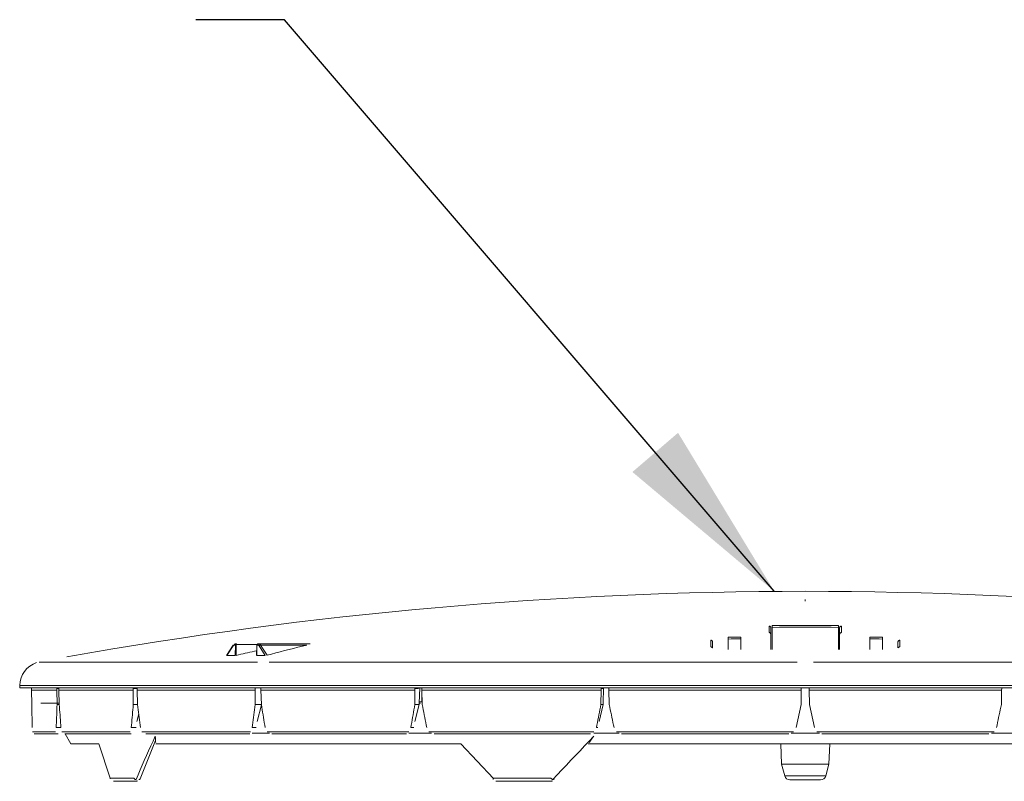
# Model space of a CAD drawing. Units: inches. Extents: x -92 to 151, y -103 to 229.
# Drawn here: x 43 to 59, y 64 to 76 of the extents above; entities that cross this region are included whole.
import ezdxf

# ---------------------------------------------------------------- set-up
doc = ezdxf.new("R2010")
doc.units = ezdxf.units.IN
doc.header["$LTSCALE"] = 10
doc.header["$MEASUREMENT"] = 0
doc.layers.add('Accessory', color=6, linetype='Continuous')
doc.layers.add('dimen', color=3, linetype='Continuous', lineweight=18)
doc.styles.get("Standard").update_dxf_attribs({"font": 'arial.ttf', "height": 2})
doc.dimstyles.get("Standard").update_dxf_attribs({"dimtxt": 3, "dimasz": 3, "dimexe": 1.93, "dimexo": 1.0625, "dimgap": 1.09, "dimtad": 0, "dimtih": 1, "dimtoh": 1, "dimdec": 4, "dimzin": 0, "dimdsep": 46, "dimlunit": 4, "dimtxsty": 'Standard', "dimcen": 0.5, "dimadec": 0, "dimazin": 0, "dimtfac": 1, "dimtdec": 4, "dimtofl": 0, "dimtmove": 0, "dimatfit": 3, "dimfxl": 1, "dimfrac": 2, "dimtolj": 1, "dimtzin": 0, "dimarcsym": 0})

msp = doc.modelspace()

# ---------------------------------------------------------------- linework, layer by layer
at = {"layer": 'Accessory', "linetype": 'Continuous', "lineweight": 0}
for p, q in [((55.99738, 66.79286), (55.99738, 66.82175)), ((55.40331, 66.27925), (55.40331, 66.38653)), ((55.40331, 66.38653), (55.40993, 66.38585)), ((55.40993, 66.38585), (55.4161, 66.38381)), ((55.4161, 66.38381), (55.42144, 66.38067)), ((55.42144, 66.38067), (55.42575, 66.3768)), ((55.42575, 66.3768), (55.42899, 66.37257)), ((55.45333, 66.39342), (55.57423, 66.39429)), ((55.45333, 66.3928), (55.45333, 66.39342)), ((55.45334, 66.39169), (55.45333, 66.3928)), ((55.45336, 66.38998), (55.45334, 66.39169)), ((55.45338, 66.38757), (55.45336, 66.38998)), ((55.45341, 66.38439), (55.45338, 66.38757)), ((55.45344, 66.38041), (55.45341, 66.38439)), ((55.45348, 66.37569), (55.45344, 66.38041)), ((55.45352, 66.37038), (55.45348, 66.37569)), ((55.57423, 66.39429), (55.69513, 66.39493)), ((55.69513, 66.39493), (55.81603, 66.39536)), ((55.81603, 66.39536), (55.93693, 66.39558)), ((55.93693, 66.39558), (56.05783, 66.39558)), ((56.05783, 66.39558), (56.17873, 66.39536)), ((56.17873, 66.39536), (56.29964, 66.39493)), ((56.29964, 66.39493), (56.42054, 66.39429)), ((56.42054, 66.39429), (56.54143, 66.39342)), ((56.54124, 66.37038), (56.54128, 66.37569)), ((56.54128, 66.37569), (56.54132, 66.38041)), ((56.54132, 66.38041), (56.54136, 66.38439)), ((56.54136, 66.38439), (56.54138, 66.38757)), ((56.54138, 66.38757), (56.5414, 66.38998)), ((56.5414, 66.38998), (56.54142, 66.39169)), ((56.54142, 66.39169), (56.54143, 66.3928)), ((56.54143, 66.3928), (56.54143, 66.39342)), ((56.56577, 66.37257), (56.56901, 66.3768)), ((56.56901, 66.3768), (56.57332, 66.38067)), ((56.57332, 66.38067), (56.57866, 66.38381)), ((56.57866, 66.38381), (56.58483, 66.38585)), ((56.58483, 66.38585), (56.59145, 66.38653)), ((56.59145, 66.27925), (56.59145, 66.38653)), ((55.40331, 66.27925), (55.40993, 66.27857)), ((55.40993, 66.27857), (55.4161, 66.27653)), ((55.4161, 66.27653), (55.42144, 66.2734)), ((55.42144, 66.2734), (55.42575, 66.26954)), ((55.42575, 66.26954), (55.42899, 66.26531)), ((55.42899, 66.37257), (55.43124, 66.36828)), ((55.42899, 66.26531), (55.43124, 66.26102)), ((55.43124, 66.36828), (55.43263, 66.36414)), ((55.43124, 66.26102), (55.43263, 66.25689)), ((55.43263, 66.36414), (55.43336, 66.36028)), ((55.43263, 66.25689), (55.43336, 66.25304)), ((55.43336, 66.36028), (55.43357, 66.35678)), ((55.43336, 66.25304), (55.43357, 66.24954)), ((55.43357, 66.24954), (55.43357, 66.35678)), ((55.43357, 66.00273), (55.43357, 66.24954)), ((55.45357, 66.36472), (55.45352, 66.37038)), ((55.45357, 66.36472), (55.57441, 66.36558)), ((55.45357, 66.00271), (55.45357, 66.36472)), ((55.57441, 66.36558), (55.69526, 66.36622)), ((55.69526, 66.36622), (55.81611, 66.36665)), ((55.81611, 66.36665), (55.93696, 66.36687)), ((55.93696, 66.36687), (56.05781, 66.36687)), ((56.05781, 66.36687), (56.17865, 66.36665)), ((56.17865, 66.36665), (56.2995, 66.36622)), ((56.2995, 66.36622), (56.42035, 66.36558)), ((56.42035, 66.36558), (56.5412, 66.36472)), ((56.5412, 66.36472), (56.54124, 66.37038)), ((56.5412, 66.00271), (56.5412, 66.36472)), ((56.5612, 66.35678), (56.5614, 66.36028)), ((56.5612, 66.24954), (56.5612, 66.35678)), ((56.5612, 66.24954), (56.5614, 66.25304)), ((56.5612, 66.00273), (56.5612, 66.24954)), ((56.5614, 66.36028), (56.56213, 66.36414)), ((56.5614, 66.25304), (56.56213, 66.25689)), ((56.56213, 66.36414), (56.56353, 66.36828)), ((56.56213, 66.25689), (56.56353, 66.26102)), ((56.56353, 66.36828), (56.56577, 66.37257)), ((56.56353, 66.26102), (56.56577, 66.26531)), ((56.56577, 66.26531), (56.56901, 66.26954)), ((56.56901, 66.26954), (56.57332, 66.2734)), ((56.57332, 66.2734), (56.57866, 66.27653)), ((56.57866, 66.27653), (56.58483, 66.27857)), ((56.58483, 66.27857), (56.59145, 66.27925)), ((46.50173, 65.90375), (46.61168, 66.07159)), ((46.50949, 65.90265), (46.61309, 66.0608)), ((46.61067, 66.06813), (46.61077, 66.06918)), ((46.61073, 66.06694), (46.61067, 66.06813)), ((46.61073, 66.06694), (46.61097, 66.0656)), ((46.61077, 66.06918), (46.61098, 66.0701)), ((46.61097, 66.0656), (46.61142, 66.06413)), ((46.61098, 66.0701), (46.6113, 66.0709)), ((46.6113, 66.0709), (46.61168, 66.07159)), ((46.61142, 66.06413), (46.61212, 66.06252)), ((46.61212, 66.06252), (46.61309, 66.0608)), ((46.61309, 66.0608), (46.61518, 66.06366)), ((46.61518, 66.06366), (46.61733, 66.06605)), ((46.61733, 66.06605), (46.61951, 66.06798)), ((46.61951, 66.06798), (46.62166, 66.06951)), ((46.62166, 66.06951), (46.62376, 66.07065)), ((46.62376, 66.07065), (46.62579, 66.07148)), ((46.62579, 66.07148), (46.62772, 66.07201)), ((46.62772, 66.07201), (46.62955, 66.0723)), ((46.62955, 66.0723), (46.63127, 66.07239)), ((46.63127, 66.07239), (46.63167, 66.07676)), ((46.63127, 66.07239), (46.64925, 66.07239)), ((46.63167, 66.07676), (46.63276, 66.08081)), ((46.63276, 66.08081), (46.63438, 66.0843)), ((46.63438, 66.0843), (46.63637, 66.08712)), ((46.63637, 66.08712), (46.63854, 66.08923)), ((46.63854, 66.08923), (46.64073, 66.0907)), ((46.64073, 66.0907), (46.64284, 66.09161)), ((46.64284, 66.09161), (46.64481, 66.09208)), ((46.64481, 66.09208), (46.64659, 66.09222)), ((46.64659, 66.09222), (46.66452, 66.09222)), ((46.64907, 65.90388), (46.64925, 66.07239)), ((46.64925, 66.07239), (46.64964, 66.07675)), ((46.64925, 66.07239), (46.65035, 66.07241)), ((46.64964, 66.07675), (46.65071, 66.08078)), ((46.65035, 66.07241), (46.65169, 66.07242)), ((46.65071, 66.08078), (46.65231, 66.08427)), ((46.65169, 66.07242), (46.65326, 66.07243)), ((46.65231, 66.08427), (46.65428, 66.08708)), ((46.65326, 66.07243), (46.65499, 66.07243)), ((46.65428, 66.08708), (46.65643, 66.0892)), ((46.65499, 66.07243), (46.65681, 66.07243)), ((46.65643, 66.0892), (46.6586, 66.09067)), ((46.65681, 66.07243), (46.65865, 66.07243)), ((46.6586, 66.09067), (46.6607, 66.09159)), ((46.65865, 66.07243), (46.66039, 66.07242)), ((46.66039, 66.07242), (46.66198, 66.07241)), ((46.6607, 66.09159), (46.66266, 66.09207)), ((46.66198, 66.07241), (46.66334, 66.07239)), ((46.66266, 66.09207), (46.66444, 66.09222)), ((46.66316, 65.90569), (46.66334, 66.07239)), ((46.66334, 66.07239), (46.66353, 66.07456)), ((46.66353, 66.07456), (46.66405, 66.07658)), ((46.66405, 66.07658), (46.66485, 66.07832)), ((46.66452, 66.09222), (46.66527, 66.09215)), ((46.66485, 66.07832), (46.66582, 66.07972)), ((46.66527, 66.09215), (46.66609, 66.09192)), ((46.66582, 66.07972), (46.66688, 66.08078)), ((46.66609, 66.09192), (46.66698, 66.09146)), ((46.66688, 66.08078), (46.66796, 66.08152)), ((46.66698, 66.09146), (46.6679, 66.09073)), ((46.6679, 66.09073), (46.66881, 66.08967)), ((46.66796, 66.08152), (46.66901, 66.08198)), ((46.66881, 66.08967), (46.66964, 66.08826)), ((46.66901, 66.08198), (46.66998, 66.08223)), ((46.66964, 66.08826), (46.67032, 66.08651)), ((46.66998, 66.08223), (46.67087, 66.08231)), ((46.67032, 66.08651), (46.67078, 66.08449)), ((46.67078, 66.08449), (46.67095, 66.08231)), ((46.67087, 66.08231), (47.00263, 66.08231)), ((46.99816, 65.90432), (47.00023, 66.07243)), ((47.00031, 66.07243), (47.00042, 66.07243)), ((47.00042, 66.07243), (47.00058, 66.07242)), ((47.0005, 65.90388), (47.00257, 66.07239)), ((47.00058, 66.07242), (47.00082, 66.07242)), ((47.00082, 66.07242), (47.00112, 66.07242)), ((47.00112, 66.07242), (47.00151, 66.07241)), ((47.00151, 66.07241), (47.00199, 66.0724)), ((47.00199, 66.0724), (47.00257, 66.07239)), ((47.00257, 66.07239), (47.00298, 66.07675)), ((47.00257, 66.07239), (47.02055, 66.07239)), ((47.00298, 66.07675), (47.00407, 66.08079)), ((47.00407, 66.08079), (47.0057, 66.08429)), ((47.0057, 66.08429), (47.0077, 66.08711)), ((47.0077, 66.08711), (47.00987, 66.08922)), ((47.00987, 66.08922), (47.01206, 66.09069)), ((47.01206, 66.09069), (47.01418, 66.09161)), ((47.01418, 66.09161), (47.01615, 66.09208)), ((47.01615, 66.09208), (47.01794, 66.09222)), ((47.01794, 66.09222), (47.03587, 66.09222)), ((47.02055, 66.07239), (47.02095, 66.07676)), ((47.02074, 66.07239), (47.02244, 66.07229)), ((47.02095, 66.07676), (47.02203, 66.08081)), ((47.02203, 66.08081), (47.02366, 66.0843)), ((47.02244, 66.07229), (47.02425, 66.07198)), ((47.02366, 66.0843), (47.02565, 66.08712)), ((47.02425, 66.07198), (47.02616, 66.07143)), ((47.02565, 66.08712), (47.02781, 66.08923)), ((47.02616, 66.07143), (47.02815, 66.0706)), ((47.02781, 66.08923), (47.03, 66.0907)), ((47.02815, 66.0706), (47.03021, 66.06945)), ((47.03, 66.0907), (47.03212, 66.09161)), ((47.03021, 66.06945), (47.03232, 66.06793)), ((47.03212, 66.09161), (47.03408, 66.09208)), ((47.03232, 66.06793), (47.03444, 66.06601)), ((47.03408, 66.09208), (47.03587, 66.09222)), ((47.03444, 66.06601), (47.03654, 66.06364)), ((47.03587, 66.09222), (47.87667, 66.09222)), ((47.03606, 66.09222), (47.03862, 66.09207)), ((47.03654, 66.06364), (47.03857, 66.0608)), ((47.03857, 66.0608), (47.04031, 66.06316)), ((47.03857, 66.0608), (47.14007, 65.90265)), ((47.03862, 66.09207), (47.04134, 66.09161)), ((47.04031, 66.06316), (47.04252, 66.06555)), ((47.04134, 66.09161), (47.04421, 66.0908)), ((47.04252, 66.06555), (47.04518, 66.06786)), ((47.04421, 66.0908), (47.04721, 66.08956)), ((47.04518, 66.06786), (47.04816, 66.06997)), ((47.04721, 66.08956), (47.05032, 66.08784)), ((47.04816, 66.06997), (47.05133, 66.07176)), ((47.05032, 66.08784), (47.0535, 66.08556)), ((47.05133, 66.07176), (47.05453, 66.07316)), ((47.0535, 66.08556), (47.05671, 66.08267)), ((47.05453, 66.07316), (47.05761, 66.07413)), ((47.05671, 66.08267), (47.05988, 66.0791)), ((47.05761, 66.07413), (47.06044, 66.07467)), ((47.05988, 66.0791), (47.06294, 66.07483)), ((47.06044, 66.07467), (47.06294, 66.07483)), ((47.06294, 66.07483), (47.1713, 65.90598)), ((47.06294, 66.07483), (47.82192, 66.07483)), ((47.67546, 66.03839), (47.74855, 66.05669)), ((47.74855, 66.05669), (47.82192, 66.07483)), ((54.4467, 66.04439), (54.4467, 66.15409)), ((54.4467, 66.15409), (54.45338, 66.1535)), ((54.45338, 66.1535), (54.45963, 66.15151)), ((54.45963, 66.15151), (54.46505, 66.14841)), ((54.46505, 66.14841), (54.46944, 66.14454)), ((54.46944, 66.14454), (54.47273, 66.1403)), ((54.47273, 66.1403), (54.47501, 66.13599)), ((54.47501, 66.13599), (54.47643, 66.13183)), ((54.47643, 66.13183), (54.47717, 66.12796)), ((54.47717, 66.12796), (54.47738, 66.12444)), ((54.47738, 66.02666), (54.47738, 66.12444)), ((54.73183, 66.20282), (54.73238, 66.17315)), ((54.73238, 66.00421), (54.73238, 66.17315)), ((54.9381, 66.20635), (54.93857, 66.17668)), ((54.93857, 66.00365), (54.93857, 66.17668)), ((57.0562, 66.17668), (57.05666, 66.20635)), ((57.0562, 66.00365), (57.0562, 66.17668)), ((57.26238, 66.17315), (57.26293, 66.20282)), ((57.26238, 66.00421), (57.26238, 66.17315)), ((57.51738, 66.12444), (57.51759, 66.12796)), ((57.51738, 66.02666), (57.51738, 66.12444)), ((57.51759, 66.12796), (57.51833, 66.13183)), ((57.51833, 66.13183), (57.51975, 66.13599)), ((57.51975, 66.13599), (57.52203, 66.1403)), ((57.52203, 66.1403), (57.52532, 66.14454)), ((57.52532, 66.14454), (57.52971, 66.14841)), ((57.52971, 66.14841), (57.53513, 66.15151)), ((57.53513, 66.15151), (57.54138, 66.1535)), ((57.54138, 66.1535), (57.54806, 66.15409)), ((57.54806, 66.04439), (57.54806, 66.15409)), ((46.50949, 65.90265), (46.52502, 65.90282)), ((46.52502, 65.90282), (46.54054, 65.90298)), ((46.54054, 65.90298), (46.55607, 65.90314)), ((46.55607, 65.90314), (46.57158, 65.90328)), ((46.57158, 65.90328), (46.58709, 65.90342)), ((46.58709, 65.90342), (46.60259, 65.90355)), ((46.60259, 65.90355), (46.61809, 65.90367)), ((46.61809, 65.90367), (46.63359, 65.90378)), ((46.63359, 65.90378), (46.64907, 65.90388)), ((46.66316, 65.90569), (46.70058, 65.91432)), ((46.70058, 65.91432), (46.73798, 65.9229)), ((46.73798, 65.9229), (46.77536, 65.93145)), ((46.77536, 65.93145), (46.81273, 65.93995)), ((46.81273, 65.93995), (46.85007, 65.94842)), ((46.85007, 65.94842), (46.8874, 65.95684)), ((46.8874, 65.95684), (46.92471, 65.96523)), ((46.92471, 65.96523), (46.962, 65.97357)), ((46.962, 65.97357), (46.99928, 65.98187)), ((47.0005, 65.90388), (47.01603, 65.90378)), ((47.01603, 65.90378), (47.03155, 65.90366)), ((47.03155, 65.90366), (47.04707, 65.90355)), ((47.04707, 65.90355), (47.06258, 65.90342)), ((47.06258, 65.90342), (47.07809, 65.90328)), ((47.07809, 65.90328), (47.09359, 65.90314)), ((47.09359, 65.90314), (47.10909, 65.90298)), ((47.10909, 65.90298), (47.12458, 65.90282)), ((47.12458, 65.90282), (47.14007, 65.90265)), ((47.1713, 65.90598), (47.24252, 65.92536)), ((47.24252, 65.92536), (47.31401, 65.94458)), ((47.31401, 65.94458), (47.38576, 65.96365)), ((47.38576, 65.96365), (47.45778, 65.98256)), ((47.45778, 65.98256), (47.53007, 66.00133)), ((47.53007, 66.00133), (47.60263, 66.01994)), ((47.60263, 66.01994), (47.67546, 66.03839)), ((54.4467, 66.04439), (54.45088, 66.04419)), ((54.45088, 66.04419), (54.45495, 66.04344)), ((54.45495, 66.04344), (54.45881, 66.04216)), ((54.45881, 66.04216), (54.46236, 66.04043)), ((54.46236, 66.04043), (54.46555, 66.03834)), ((54.46555, 66.03834), (54.46833, 66.03597)), ((54.46833, 66.03597), (54.47069, 66.03342)), ((54.47069, 66.03342), (54.47263, 66.03077)), ((54.47263, 66.03077), (54.47418, 66.02809)), ((57.52056, 66.02805), (57.52211, 66.03073)), ((57.52211, 66.03073), (57.52404, 66.03339)), ((57.52404, 66.03339), (57.5264, 66.03595)), ((57.5264, 66.03595), (57.52918, 66.03832)), ((57.52918, 66.03832), (57.53237, 66.04042)), ((57.53237, 66.04042), (57.53593, 66.04215)), ((57.53593, 66.04215), (57.5398, 66.04343)), ((57.5398, 66.04343), (57.54388, 66.04419)), ((57.54388, 66.04419), (57.54806, 66.04439)), ((43.42901, 65.79645), (47.01478, 65.79645)), ((47.20562, 65.79645), (55.86244, 65.79645)), ((56.13232, 65.79645), (64.78914, 65.79645)), ((43.11229, 65.3712), (43.11301, 65.4125)), ((43.11301, 65.4125), (44.36047, 65.4125)), ((44.36047, 65.4125), (68.88175, 65.4125)), ((43.11229, 65.3712), (44.35982, 65.3712)), ((43.306, 65.3712), (43.30664, 65.33459)), ((43.30664, 65.33459), (43.31078, 65.09883)), ((43.30664, 65.33459), (43.72208, 65.33459)), ((43.72175, 65.36138), (43.75548, 65.36138)), ((43.72175, 65.36138), (43.72208, 65.33459)), ((43.72208, 65.33459), (43.72501, 65.09883)), ((43.75548, 65.36138), (43.75606, 65.33459)), ((43.75606, 65.33459), (44.97406, 65.33459)), ((43.75606, 65.33459), (43.76112, 65.09883)), ((44.35982, 65.3712), (47.00652, 65.3712)), ((44.97389, 65.36138), (45.03906, 65.36138)), ((44.97389, 65.36138), (44.97406, 65.33459)), ((44.97406, 65.33459), (44.97558, 65.09883)), ((45.03906, 65.36138), (45.0397, 65.33459)), ((45.0397, 65.33459), (46.97726, 65.33459)), ((45.0397, 65.33459), (45.04534, 65.09883)), ((46.97726, 65.33459), (46.97726, 65.3712)), ((46.97727, 65.09883), (46.97726, 65.33459)), ((47.00652, 65.3712), (47.00708, 65.3712)), ((47.00708, 65.3712), (64.98769, 65.3712)), ((47.06918, 65.3712), (47.07009, 65.33459)), ((47.07009, 65.33459), (49.59517, 65.33459)), ((47.07009, 65.33459), (47.07592, 65.09883)), ((49.59367, 65.09883), (49.59517, 65.33459)), ((49.59517, 65.33459), (49.59534, 65.36138)), ((49.59534, 65.36138), (49.6528, 65.36138)), ((49.66697, 65.1212), (49.67293, 65.3712)), ((49.7058, 65.14103), (49.7065, 65.36709)), ((49.70822, 65.36138), (49.70886, 65.33459)), ((49.70886, 65.33459), (52.64937, 65.33459)), ((49.70886, 65.33459), (49.71449, 65.09883)), ((52.64647, 65.09883), (52.64937, 65.33459)), ((52.64937, 65.33459), (52.6497, 65.36138)), ((52.6497, 65.36138), (52.67945, 65.36138)), ((52.68462, 65.1212), (52.68996, 65.3712)), ((52.7756, 65.36138), (52.77618, 65.33459)), ((52.77618, 65.33459), (55.93174, 65.33459)), ((52.77618, 65.33459), (52.78122, 65.09883)), ((55.92763, 65.09883), (55.93174, 65.33459)), ((55.93174, 65.33459), (55.93238, 65.3712)), ((56.06238, 65.3712), (56.06302, 65.33459)), ((56.06302, 65.33459), (59.21858, 65.33459)), ((56.06302, 65.33459), (56.06713, 65.09883)), ((59.21354, 65.09883), (59.21858, 65.33459)), ((59.21858, 65.33459), (59.21916, 65.36138)), ((43.31078, 65.09883), (43.31157, 65.05675)), ((43.45671, 65.1212), (43.76064, 65.1212)), ((43.72346, 65.05675), (43.72501, 65.09883)), ((43.72501, 65.09883), (43.76112, 65.09883)), ((43.76112, 65.09883), (43.76419, 65.05675)), ((44.97179, 65.05675), (44.97558, 65.09883)), ((44.97558, 65.09883), (45.04534, 65.09883)), ((45.04534, 65.09883), (45.05049, 65.05675)), ((46.97151, 65.05675), (46.97727, 65.09883)), ((46.97727, 65.09883), (47.07592, 65.09883)), ((47.00861, 64.81996), (47.07684, 65.09323)), ((47.07592, 65.09883), (47.0828, 65.05675)), ((49.58632, 65.05675), (49.59367, 65.09883)), ((49.59367, 65.09883), (49.66506, 65.09883)), ((49.59413, 64.81996), (49.66506, 65.09883)), ((49.66506, 65.09883), (49.66697, 65.1212)), ((49.66697, 65.1212), (49.68878, 65.1212)), ((49.66745, 65.14103), (49.7058, 65.14103)), ((49.71449, 65.09883), (49.72263, 65.05675)), ((52.61602, 64.81996), (52.68342, 65.09883)), ((52.63803, 65.05675), (52.64647, 65.09883)), ((52.64647, 65.09883), (52.68342, 65.09883)), ((52.68342, 65.09883), (52.68462, 65.1212)), ((52.78122, 65.09883), (52.79007, 65.05675)), ((55.84715, 64.72021), (55.92763, 65.09883)), ((56.06713, 65.09883), (56.14761, 64.72021)), ((59.20469, 65.05675), (59.21354, 65.09883)), ((43.31157, 65.05675), (43.31236, 65.01467)), ((43.31236, 65.01467), (43.31316, 64.97259)), ((43.31316, 64.97259), (43.31396, 64.93052)), ((43.31396, 64.93052), (43.31478, 64.88845)), ((43.7173, 64.88845), (43.71883, 64.93052)), ((43.71883, 64.93052), (43.72036, 64.97259)), ((43.72036, 64.97259), (43.72191, 65.01467)), ((43.72191, 65.01467), (43.72346, 65.05675)), ((43.76419, 65.05675), (43.76727, 65.01467)), ((43.76727, 65.01467), (43.77036, 64.97259)), ((43.77036, 64.97259), (43.77345, 64.93052)), ((43.77345, 64.93052), (43.77655, 64.88845)), ((44.95669, 64.88845), (44.96045, 64.93051)), ((44.96045, 64.93051), (44.96423, 64.97259)), ((44.96423, 64.97259), (44.96801, 65.01467)), ((44.96801, 65.01467), (44.97179, 65.05675)), ((45.03566, 64.81996), (45.06419, 64.94511)), ((45.05049, 65.05675), (45.05565, 65.01467)), ((45.05565, 65.01467), (45.06082, 64.97259)), ((45.06082, 64.97259), (45.06598, 64.93052)), ((45.06598, 64.93052), (45.07116, 64.88845)), ((46.94848, 64.88844), (46.95423, 64.93051)), ((46.95423, 64.93051), (46.95998, 64.97259)), ((46.95998, 64.97259), (46.96574, 65.01467)), ((46.96574, 65.01467), (46.97151, 65.05675)), ((47.0828, 65.05675), (47.08969, 65.01467)), ((47.08969, 65.01467), (47.09658, 64.97259)), ((47.09658, 64.97259), (47.10347, 64.93052)), ((47.10347, 64.93052), (47.11037, 64.88845)), ((49.55694, 64.88845), (49.56428, 64.93051)), ((49.56428, 64.93051), (49.57162, 64.97259)), ((49.57162, 64.97259), (49.57897, 65.01467)), ((49.57897, 65.01467), (49.58632, 65.05675)), ((49.72263, 65.05675), (49.73077, 65.01467)), ((49.73077, 65.01467), (49.73892, 64.97259)), ((49.73892, 64.97259), (49.74706, 64.93052)), ((49.74706, 64.93052), (49.75521, 64.88845)), ((52.60431, 64.88845), (52.61274, 64.93052)), ((52.61274, 64.93052), (52.62117, 64.97259)), ((52.62117, 64.97259), (52.6296, 65.01467)), ((52.6296, 65.01467), (52.63803, 65.05675)), ((52.79007, 65.05675), (52.79891, 65.01467)), ((52.79891, 65.01467), (52.80776, 64.97259)), ((52.80776, 64.97259), (52.81661, 64.93052)), ((52.81661, 64.93052), (52.82545, 64.88845)), ((59.16931, 64.88845), (59.17816, 64.93052)), ((59.17816, 64.93052), (59.187, 64.97259)), ((59.187, 64.97259), (59.19585, 65.01467)), ((59.19585, 65.01467), (59.20469, 65.05675)), ((43.31478, 64.88845), (43.31559, 64.84638)), ((43.31559, 64.84638), (43.31642, 64.80432)), ((43.31642, 64.80432), (43.31725, 64.76226)), ((43.31725, 64.76226), (43.31809, 64.72021)), ((43.71124, 64.72021), (43.71274, 64.76226)), ((43.71274, 64.76226), (43.71426, 64.80432)), ((43.71426, 64.80432), (43.71577, 64.84638)), ((43.71577, 64.84638), (43.7173, 64.88845)), ((43.77655, 64.88845), (43.77966, 64.84638)), ((43.77966, 64.84638), (43.78277, 64.80432)), ((43.78277, 64.80432), (43.78588, 64.76227)), ((43.78588, 64.76227), (43.78901, 64.72021)), ((44.94167, 64.72021), (44.94542, 64.76226)), ((44.94542, 64.76226), (44.94917, 64.80432)), ((44.94917, 64.80432), (44.95292, 64.84638)), ((44.95292, 64.84638), (44.95669, 64.88845)), ((45.07116, 64.88845), (45.07634, 64.84639)), ((45.07634, 64.84639), (45.08152, 64.80432)), ((45.08152, 64.80432), (45.08671, 64.76227)), ((45.08671, 64.76227), (45.09191, 64.72021)), ((46.92553, 64.72021), (46.93126, 64.76226)), ((46.93126, 64.76226), (46.937, 64.80432)), ((46.937, 64.80432), (46.94274, 64.84638)), ((46.94274, 64.84638), (46.94848, 64.88844)), ((47.11037, 64.88845), (47.11727, 64.84639)), ((47.11727, 64.84639), (47.12417, 64.80432)), ((47.12417, 64.80432), (47.13108, 64.76227)), ((47.13108, 64.76227), (47.138, 64.72021)), ((49.52763, 64.72021), (49.53495, 64.76226)), ((49.53495, 64.76226), (49.54228, 64.80432)), ((49.54228, 64.80432), (49.54961, 64.84638)), ((49.54961, 64.84638), (49.55694, 64.88845)), ((49.75521, 64.88845), (49.76337, 64.84639)), ((49.76337, 64.84639), (49.77152, 64.80432)), ((49.77152, 64.80432), (49.77968, 64.76227)), ((49.77968, 64.76227), (49.78784, 64.72021)), ((52.57062, 64.72021), (52.57904, 64.76226)), ((52.57904, 64.76226), (52.58746, 64.80432)), ((52.58746, 64.80432), (52.59588, 64.84638)), ((52.59588, 64.84638), (52.60431, 64.88845)), ((52.82545, 64.88845), (52.8343, 64.84638)), ((52.8343, 64.84638), (52.84315, 64.80432)), ((52.84315, 64.80432), (52.852, 64.76227)), ((52.852, 64.76227), (52.86085, 64.72021)), ((59.13391, 64.72021), (59.14276, 64.76227)), ((59.14276, 64.76227), (59.15161, 64.80432)), ((59.15161, 64.80432), (59.16046, 64.84638)), ((59.16046, 64.84638), (59.16931, 64.88845)), ((43.31986, 64.6507), (43.70218, 64.6507)), ((43.35128, 64.62123), (43.38434, 64.62123)), ((43.38434, 64.62123), (43.74426, 64.62123)), ((43.71124, 64.72021), (43.78901, 64.72021)), ((43.80149, 64.6507), (44.9224, 64.6507)), ((43.85205, 64.62123), (44.91057, 64.62123)), ((43.8561, 64.62123), (43.95221, 64.45724)), ((44.91057, 64.62123), (44.9392, 64.62123)), ((44.94167, 64.72021), (45.02411, 64.72021)), ((45.11425, 64.6507), (46.89736, 64.6507)), ((45.18051, 64.62123), (46.86437, 64.62123)), ((46.86437, 64.62123), (46.88774, 64.62123)), ((46.92553, 64.72021), (46.99284, 64.72021)), ((46.92571, 64.62724), (47.20781, 64.62724)), ((47.16868, 64.6507), (49.49248, 64.6507)), ((47.24611, 64.62123), (49.44056, 64.62123)), ((49.44056, 64.62123), (49.45709, 64.62123)), ((49.49687, 64.62724), (49.86796, 64.62724)), ((49.52763, 64.72021), (49.57522, 64.72021)), ((49.82476, 64.6507), (52.53089, 64.6507)), ((49.9081, 64.62123), (52.4636, 64.62123)), ((52.4636, 64.62123), (52.47215, 64.62123)), ((52.52704, 64.62724), (52.94586, 64.62724)), ((52.57062, 64.72021), (52.59526, 64.72021)), ((52.90151, 64.6507), (55.80553, 64.6507)), ((52.98506, 64.62123), (55.72745, 64.62123)), ((55.76331, 64.62724), (56.23174, 64.62724)), ((56.18923, 64.6507), (59.09326, 64.6507)), ((56.26731, 64.62123), (59.0097, 64.62123)), ((59.04923, 64.62724), (59.46772, 64.62724)), ((43.95221, 64.45724), (44.40798, 64.45724)), ((44.40798, 64.45724), (44.59818, 63.89005)), ((45.08605, 63.87847), (45.34037, 64.51205)), ((45.26252, 64.42078), (45.29886, 64.5)), ((45.29886, 64.5), (45.33573, 64.57932)), ((45.33573, 64.57932), (45.33648, 64.56808)), ((45.33648, 64.56808), (45.33725, 64.55686)), ((45.33725, 64.55686), (45.33801, 64.54564)), ((45.33801, 64.54564), (45.33879, 64.53443)), ((45.33879, 64.53443), (45.33958, 64.52324)), ((45.33958, 64.52324), (45.34037, 64.51205)), ((45.34037, 64.51205), (45.34117, 64.50087)), ((45.34117, 64.50087), (45.34198, 64.4897)), ((45.34198, 64.4897), (45.3428, 64.47854)), ((45.34258, 64.45724), (45.34661, 64.45724)), ((45.34661, 64.45724), (50.34404, 64.45724)), ((50.34404, 64.45724), (50.34726, 64.45724)), ((50.34726, 64.45724), (50.88317, 63.8863)), ((52.37837, 64.42151), (52.45376, 64.50042)), ((52.43625, 64.45724), (59.55851, 64.45724)), ((52.45376, 64.50042), (52.52934, 64.57932)), ((52.45513, 64.47854), (52.46334, 64.48971)), ((52.46334, 64.48971), (52.47156, 64.50088)), ((52.47156, 64.50088), (52.47978, 64.51206)), ((52.47978, 64.51206), (52.48802, 64.52325)), ((52.48802, 64.52325), (52.49626, 64.53445)), ((52.49626, 64.53445), (52.50452, 64.54565)), ((52.50452, 64.54565), (52.51278, 64.55687)), ((52.51278, 64.55687), (52.52105, 64.56809)), ((52.52105, 64.56809), (52.52934, 64.57932)), ((55.59724, 64.45724), (55.60895, 64.12203)), ((56.38581, 64.12203), (56.39752, 64.45724)), ((45.19141, 64.26261), (45.2267, 64.34164)), ((45.2267, 64.34164), (45.26252, 64.42078)), ((52.22815, 64.26365), (52.30316, 64.34258)), ((52.30316, 64.34258), (52.37837, 64.42151)), ((45.1224, 64.10486), (45.15664, 64.18368)), ((45.15664, 64.18368), (45.19141, 64.26261)), ((52.07872, 64.1058), (52.15334, 64.18472)), ((52.15334, 64.18472), (52.22815, 64.26365)), ((55.60895, 64.12203), (56.38581, 64.12203)), ((55.60895, 64.12203), (55.65993, 63.93177)), ((56.33483, 63.93177), (56.38581, 64.12203)), ((45.05549, 63.94757), (45.08868, 64.02615)), ((45.08868, 64.02615), (45.1224, 64.10486)), ((51.93013, 63.94798), (52.00432, 64.02688)), ((52.00432, 64.02688), (52.07872, 64.1058)), ((44.5973, 63.88514), (44.59737, 63.88628)), ((44.59732, 63.88406), (44.5973, 63.88514)), ((44.59742, 63.88305), (44.59732, 63.88406)), ((44.59737, 63.88628), (44.59753, 63.88748)), ((44.59742, 63.88305), (44.59758, 63.88209)), ((44.59753, 63.88748), (44.5978, 63.88874)), ((44.59758, 63.88209), (44.59779, 63.8812)), ((44.59779, 63.8812), (44.59806, 63.88036)), ((44.5978, 63.88874), (44.59818, 63.89005)), ((44.59818, 63.89005), (44.98749, 63.89005)), ((44.65168, 63.84049), (44.65848, 63.84049)), ((44.65848, 63.84049), (45.02485, 63.84049)), ((44.98749, 63.89005), (44.98911, 63.88696)), ((44.98911, 63.88696), (44.99145, 63.88373)), ((44.99145, 63.88373), (44.99454, 63.88049)), ((44.99454, 63.88049), (44.99837, 63.87739)), ((44.99837, 63.87739), (45.00283, 63.87461)), ((45.00283, 63.87461), (45.00774, 63.87229)), ((45.00774, 63.87229), (45.01287, 63.87057)), ((45.01287, 63.87057), (45.01798, 63.8695)), ((45.01798, 63.8695), (45.02282, 63.8691)), ((45.02282, 63.8691), (45.05549, 63.94757)), ((45.02485, 63.84049), (45.02562, 63.84056)), ((45.02562, 63.84056), (45.02644, 63.84078)), ((45.02562, 63.84056), (45.03165, 63.84049)), ((45.02644, 63.84078), (45.02731, 63.84119)), ((45.02731, 63.84119), (45.02821, 63.84181)), ((45.02821, 63.84181), (45.02915, 63.84267)), ((45.02915, 63.84267), (45.03011, 63.84383)), ((45.03011, 63.84383), (45.03108, 63.8453)), ((45.03108, 63.8453), (45.03204, 63.84711)), ((45.03165, 63.84049), (45.03243, 63.84056)), ((45.03204, 63.84711), (45.03297, 63.84928)), ((45.03243, 63.84056), (45.03324, 63.84078)), ((45.03297, 63.84928), (45.03977, 63.84928)), ((45.03324, 63.84078), (45.03411, 63.84119)), ((45.03411, 63.84119), (45.03502, 63.84181)), ((45.03502, 63.84181), (45.03595, 63.84267)), ((45.03595, 63.84267), (45.03692, 63.84383)), ((45.03692, 63.84383), (45.03789, 63.8453)), ((45.03789, 63.8453), (45.03885, 63.84711)), ((45.03885, 63.84711), (45.03977, 63.84928)), ((45.06661, 63.8691), (45.07044, 63.86921)), ((45.07044, 63.86921), (45.07387, 63.86972)), ((45.07387, 63.86972), (45.07683, 63.87055)), ((45.07683, 63.87055), (45.07933, 63.87162)), ((45.07933, 63.87162), (45.0814, 63.87287)), ((45.0814, 63.87287), (45.08305, 63.87422)), ((45.08305, 63.87422), (45.08435, 63.87563)), ((45.08435, 63.87563), (45.08533, 63.87706)), ((45.08533, 63.87706), (45.08605, 63.87847)), ((50.87609, 63.87185), (50.8761, 63.87319)), ((50.87609, 63.87185), (50.87636, 63.87084)), ((50.8761, 63.87319), (50.87646, 63.87493)), ((50.87636, 63.87084), (50.87683, 63.87011)), ((50.87646, 63.87493), (50.87728, 63.87711)), ((50.87728, 63.87711), (50.87863, 63.87974)), ((50.87863, 63.87974), (50.88059, 63.88282)), ((50.88059, 63.88282), (50.88317, 63.8863)), ((50.88317, 63.8863), (50.88637, 63.89005)), ((50.88637, 63.89005), (51.82624, 63.89005)), ((50.92466, 63.84049), (50.92748, 63.84049)), ((50.92748, 63.84049), (51.82558, 63.84049)), ((51.82558, 63.84049), (51.82745, 63.84056)), ((51.82624, 63.89005), (51.83027, 63.88599)), ((51.82745, 63.84056), (51.82942, 63.84078)), ((51.82745, 63.84056), (51.8284, 63.84049)), ((51.8284, 63.84049), (51.83026, 63.84056)), ((51.82942, 63.84078), (51.83151, 63.84119)), ((51.83026, 63.84056), (51.83224, 63.84078)), ((51.83027, 63.88599), (51.83455, 63.88206)), ((51.83151, 63.84119), (51.8337, 63.84181)), ((51.83224, 63.84078), (51.83433, 63.84119)), ((51.8337, 63.84181), (51.83596, 63.84267)), ((51.83433, 63.84119), (51.83651, 63.84181)), ((51.83455, 63.88206), (51.83885, 63.87849)), ((51.83596, 63.84267), (51.83829, 63.84383)), ((51.83651, 63.84181), (51.83878, 63.84267)), ((51.83829, 63.84383), (51.84063, 63.8453)), ((51.83878, 63.84267), (51.8411, 63.84383)), ((51.83885, 63.87849), (51.84294, 63.87544)), ((51.84063, 63.8453), (51.84294, 63.84711)), ((51.8411, 63.84383), (51.84344, 63.8453)), ((51.84294, 63.87544), (51.84664, 63.87301)), ((51.84294, 63.84711), (51.84518, 63.84928)), ((51.84344, 63.8453), (51.84576, 63.84711)), ((51.84518, 63.84928), (51.848, 63.84928)), ((51.84576, 63.84711), (51.848, 63.84928)), ((51.84664, 63.87301), (51.84982, 63.87122)), ((51.84982, 63.87122), (51.85246, 63.87002)), ((51.85246, 63.87002), (51.85455, 63.86935)), ((51.85455, 63.86935), (51.85615, 63.8691)), ((51.85615, 63.8691), (51.93013, 63.94798)), ((51.87429, 63.8691), (51.87465, 63.86909)), ((51.87465, 63.86909), (51.87498, 63.8691)), ((51.87498, 63.8691), (51.87528, 63.86914)), ((51.87528, 63.86914), (51.87555, 63.86919)), ((51.87555, 63.86919), (51.87579, 63.86927)), ((51.87579, 63.86927), (51.87601, 63.86936)), ((51.87601, 63.86936), (51.8762, 63.86947)), ((51.8762, 63.86947), (51.87637, 63.86959)), ((51.87637, 63.86959), (51.87651, 63.86973)), ((55.65993, 63.93177), (56.33483, 63.93177)), ((55.74686, 63.86507), (56.2479, 63.86507))]:
    msp.add_line(p, q, dxfattribs=at)
for centre, radius, start, end in [((55.99738, -1.77794), 68.7334, 79.8521203, 100.1478797), ((55.99738, -1.77794), 67.99254, 90.8926649, 91.066514), ((55.99738, -1.77794), 67.96286, 90.8926649, 91.066514), ((55.99738, -1.77794), 67.96286, 88.933486, 89.1073351), ((55.99738, -1.77794), 67.99254, 88.933486, 89.1073351), ((43.51295, 65.40552), 0.4, 108.00212, 179), ((55.74686, 63.95507), 0.09, 195, 270), ((56.2479, 63.95507), 0.09, 270, 345)]:
    msp.add_arc(centre, radius, start, end, dxfattribs=at)

# ---------------------------------------------------------------- leaders
at = {"layer": 'dimen', "ltscale": 10}
msp.add_leader([(55.48868, 66.95546), (47.45548, 76.32807), (46.00243, 76.32807)], dimstyle='Standard', override={"dimgap": 1.09, "dimtad": 0}, dxfattribs=at)

doc.saveas('drawing.dxf')
